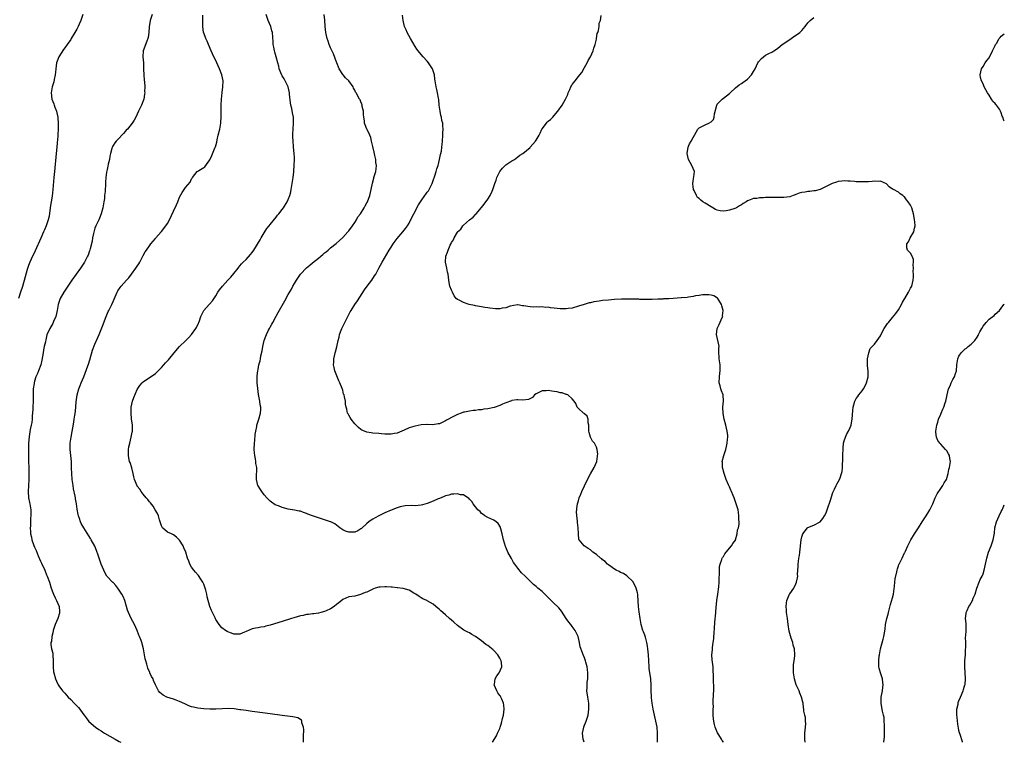
# Model space of a CAD drawing. Units: inches. Extents: x 2562000 to 2565000, y 1512000 to 1515000.
# Drawn here: x 2564674 to 2565000, y 1512000 to 1512239 of the extents above; entities that cross this region are included whole.
import ezdxf

# ---------------------------------------------------------------- set-up
doc = ezdxf.new("R2010")
doc.units = ezdxf.units.IN
doc.header["$MEASUREMENT"] = 0
doc.layers.add('LD25621512_10ft', color=111, linetype='Continuous')

msp = doc.modelspace()

# ---------------------------------------------------------------- linework, layer by layer
at = {"layer": 'LD25621512_10ft'}
for points, elevation in [([(2564694.97, 1512240.97), (2564694.27, 1512239), (2564693.76, 1512237.76), (2564693.42, 1512237), (2564693, 1512236.13), (2564692.37, 1512235), (2564691.17, 1512233), (2564691, 1512232.73), (2564689.75, 1512231), (2564689, 1512229.9), (2564688.62, 1512229.38), (2564687.08, 1512227), (2564686.49, 1512225.51), (2564686.31, 1512225), (2564686.05, 1512223), (2564685.93, 1512221.93), (2564685.85, 1512221), (2564685.5, 1512219.5), (2564685.33, 1512218.67), (2564685, 1512217.66), (2564684.83, 1512217), (2564684.54, 1512215), (2564684.74, 1512213), (2564685, 1512212.18), (2564685.35, 1512211.35), (2564685.44, 1512211), (2564685.66, 1512210.34), (2564686.22, 1512209), (2564686.41, 1512208.41), (2564686.7, 1512207), (2564686.74, 1512206.74), (2564686.86, 1512204.86), (2564686.82, 1512203), (2564686.71, 1512201.29), (2564686.69, 1512200.69), (2564686.49, 1512198.49), (2564686.33, 1512197), (2564686.13, 1512195), (2564685.58, 1512189), (2564685.41, 1512187), (2564685.1, 1512183), (2564684.84, 1512180.84), (2564684.52, 1512179), (2564684.29, 1512177.71), (2564684.1, 1512176.1), (2564683.82, 1512174.18), (2564683.56, 1512173), (2564683, 1512171.32), (2564682.88, 1512171), (2564682.31, 1512169.69), (2564681.97, 1512169), (2564681.05, 1512166.95), (2564679.25, 1512162.75), (2564677.92, 1512159.92), (2564677.46, 1512159), (2564677, 1512157.86), (2564676.77, 1512157.23), (2564676.6, 1512156.6), (2564675.86, 1512154.14), (2564675, 1512150.92), (2564674.38, 1512149), (2564673.67, 1512147)], 9380), ([(2564717.9, 1512241), (2564717.27, 1512239), (2564716.9, 1512236.9), (2564716.81, 1512235), (2564716.66, 1512233.34), (2564716.54, 1512233), (2564716.14, 1512232.14), (2564714.95, 1512229), (2564714.86, 1512227), (2564715.01, 1512225), (2564715.1, 1512223.1), (2564715.09, 1512222.91), (2564715.17, 1512221), (2564715.29, 1512219.29), (2564715.35, 1512218.65), (2564715.47, 1512217), (2564715.44, 1512215.44), (2564715.47, 1512215), (2564715.44, 1512214.56), (2564715.12, 1512213), (2564714.35, 1512211), (2564713.91, 1512210.09), (2564713.42, 1512209), (2564712.49, 1512207), (2564711.96, 1512206.04), (2564711.33, 1512205), (2564709.72, 1512203), (2564709.35, 1512202.65), (2564709, 1512202.26), (2564708.39, 1512201.61), (2564707.91, 1512201), (2564707, 1512200.01), (2564706.03, 1512199), (2564705.54, 1512198.46), (2564705, 1512197.58), (2564704.75, 1512197.25), (2564704.65, 1512197), (2564704.57, 1512196.57), (2564704.1, 1512195), (2564703.92, 1512194.08), (2564703.77, 1512193), (2564703.4, 1512191.4), (2564703.28, 1512190.72), (2564703, 1512189.63), (2564702.82, 1512188.82), (2564702.58, 1512187), (2564702.5, 1512185.5), (2564702.45, 1512185), (2564702.33, 1512182.33), (2564702.2, 1512181), (2564702.11, 1512180.11), (2564701.95, 1512179), (2564701.63, 1512177), (2564701.1, 1512175), (2564700.47, 1512173.53), (2564700.25, 1512173), (2564699.3, 1512171), (2564699, 1512170.22), (2564698.69, 1512169.31), (2564698.46, 1512168.46), (2564698.16, 1512167), (2564698.02, 1512165.98), (2564697.37, 1512163.37), (2564697.3, 1512163), (2564697.23, 1512162.77), (2564696.71, 1512161.29), (2564696.57, 1512161), (2564696.08, 1512160.08), (2564695.54, 1512159), (2564695.33, 1512158.67), (2564694.21, 1512157), (2564692.75, 1512155), (2564691.32, 1512153), (2564689.97, 1512151), (2564688.66, 1512149), (2564687.52, 1512147), (2564687, 1512145.62), (2564686.78, 1512145), (2564686.44, 1512143), (2564686.04, 1512141), (2564685.29, 1512139.29), (2564685.17, 1512139), (2564685, 1512138.72), (2564684.4, 1512137.6), (2564684.02, 1512137), (2564683.08, 1512134.92), (2564682.69, 1512133.31), (2564682.57, 1512132.57), (2564682.23, 1512131), (2564682, 1512130), (2564681.84, 1512129), (2564681.42, 1512126.58), (2564681.08, 1512125), (2564680.36, 1512123), (2564679.93, 1512122.07), (2564679.48, 1512121), (2564679, 1512119.6), (2564678.82, 1512119), (2564678.82, 1512118.82), (2564678.56, 1512117), (2564678.58, 1512116.58), (2564678.53, 1512115), (2564678.54, 1512113), (2564678.47, 1512111), (2564678.41, 1512110.41), (2564678.34, 1512109), (2564678.25, 1512108.25), (2564678.18, 1512107), (2564678.07, 1512105.93), (2564677.9, 1512105), (2564677.6, 1512103.6), (2564677.22, 1512101.22), (2564677.05, 1512098.95), (2564677.02, 1512097), (2564677.01, 1512093), (2564677.06, 1512091), (2564677.14, 1512089), (2564677.14, 1512087), (2564676.98, 1512084.99), (2564676.86, 1512083), (2564677.05, 1512081), (2564677.37, 1512079.37), (2564677.48, 1512079), (2564677.66, 1512077.66), (2564677.78, 1512077), (2564677.8, 1512075.8), (2564677.78, 1512075), (2564677.69, 1512074.31), (2564677.62, 1512071.62), (2564677.54, 1512071), (2564677.66, 1512069.66), (2564677.66, 1512069), (2564677.96, 1512067.96), (2564678.15, 1512067), (2564678.78, 1512065.22), (2564679, 1512064.64), (2564679.51, 1512063.51), (2564680.24, 1512061.76), (2564681, 1512060.03), (2564681.35, 1512059.35), (2564682.39, 1512057), (2564683, 1512055.42), (2564683.19, 1512055), (2564683.92, 1512053), (2564684.54, 1512051), (2564685, 1512049.64), (2564685.28, 1512049), (2564685.85, 1512047.85), (2564686.29, 1512047), (2564687.13, 1512045), (2564687.3, 1512043.3), (2564687.29, 1512043), (2564687.22, 1512042.78), (2564686.73, 1512041), (2564685.83, 1512039), (2564685.13, 1512037), (2564685, 1512036.23), (2564684.67, 1512035), (2564684.58, 1512033.42), (2564684.39, 1512033), (2564684.43, 1512032.43), (2564684.62, 1512031), (2564685, 1512029.5), (2564685.06, 1512029.06), (2564685.19, 1512026.81), (2564685.16, 1512025), (2564685.3, 1512023.3), (2564685.34, 1512023), (2564685.88, 1512021), (2564686.26, 1512020.26), (2564686.77, 1512019), (2564687, 1512018.65), (2564688.28, 1512017), (2564689, 1512016.24), (2564689.63, 1512015.63), (2564690.18, 1512015), (2564691, 1512014.17), (2564692.11, 1512013), (2564692.56, 1512012.56), (2564693, 1512012.06), (2564693.53, 1512011.53), (2564693.94, 1512011), (2564695, 1512009.55), (2564695.44, 1512009), (2564696.06, 1512008.06), (2564697, 1512006.87), (2564699.21, 1512005), (2564700.25, 1512004.25), (2564701, 1512003.84), (2564701.47, 1512003.47), (2564702.19, 1512003), (2564705.71, 1512001), (2564707, 1512000.31), (2564707.59, 1512000)], 9390), ([(2564768.05, 1512000), (2564768.05, 1512000.05), (2564768.01, 1512001.99), (2564768.18, 1512004.18), (2564768.05, 1512005), (2564767.51, 1512006.49), (2564767.49, 1512007), (2564767.36, 1512007.36), (2564767, 1512007.59), (2564766.1, 1512008.1), (2564765, 1512008.36), (2564764.47, 1512008.47), (2564760.93, 1512008.93), (2564757, 1512009.42), (2564751.91, 1512010.09), (2564751, 1512010.22), (2564750.33, 1512010.33), (2564749, 1512010.49), (2564747.26, 1512010.74), (2564747, 1512010.8), (2564745.08, 1512011.08), (2564743.21, 1512011.21), (2564741.12, 1512011.12), (2564739.01, 1512010.99), (2564737.02, 1512010.98), (2564735, 1512011.06), (2564733, 1512011.28), (2564731.6, 1512011.6), (2564731, 1512011.78), (2564730.11, 1512012.11), (2564728.71, 1512012.71), (2564727, 1512013.5), (2564725.9, 1512013.9), (2564725, 1512014.29), (2564722.79, 1512015), (2564721.58, 1512015.58), (2564721, 1512016.03), (2564720.49, 1512016.49), (2564720, 1512017), (2564719.02, 1512019.02), (2564718.42, 1512020.42), (2564718.22, 1512021), (2564717.74, 1512021.74), (2564717.2, 1512023), (2564717.12, 1512023.12), (2564716.5, 1512024.5), (2564716.34, 1512025), (2564716.12, 1512025.88), (2564715.79, 1512027), (2564715.66, 1512027.66), (2564715.43, 1512029), (2564715.05, 1512031), (2564714.49, 1512033), (2564714.24, 1512033.76), (2564713.78, 1512035), (2564713.53, 1512035.53), (2564713, 1512037.01), (2564712.08, 1512039), (2564711.03, 1512041), (2564710.07, 1512043), (2564709.78, 1512043.78), (2564709.49, 1512045), (2564708.94, 1512047), (2564708.31, 1512048.31), (2564707.93, 1512049), (2564706.61, 1512051), (2564705.92, 1512051.92), (2564705, 1512052.86), (2564704.94, 1512052.94), (2564702.96, 1512055), (2564702.26, 1512056.26), (2564701.88, 1512057), (2564701.03, 1512059.03), (2564700.38, 1512061), (2564700.02, 1512061.98), (2564699.52, 1512063.52), (2564698.91, 1512064.91), (2564697.79, 1512067), (2564697.5, 1512067.5), (2564695.28, 1512071), (2564694.47, 1512072.47), (2564694.22, 1512073), (2564693.84, 1512074.16), (2564693.54, 1512075), (2564693.45, 1512075.45), (2564693.15, 1512077.15), (2564692.91, 1512079), (2564692.6, 1512080.6), (2564692.56, 1512081), (2564692.46, 1512081.54), (2564691.93, 1512083.93), (2564691.73, 1512085), (2564691.45, 1512087), (2564691.31, 1512089), (2564691.26, 1512090.74), (2564691.27, 1512091.27), (2564691.18, 1512093), (2564690.83, 1512097), (2564690.84, 1512099), (2564691.08, 1512101), (2564691.98, 1512106.02), (2564692.13, 1512107), (2564692.31, 1512108.31), (2564692.51, 1512109.49), (2564692.78, 1512112.78), (2564693.14, 1512115), (2564693.67, 1512117), (2564694.13, 1512118.13), (2564694.44, 1512119), (2564695.32, 1512121), (2564695.81, 1512122.19), (2564696.65, 1512124.65), (2564696.85, 1512125.15), (2564697.32, 1512126.68), (2564698.19, 1512129.81), (2564699, 1512131.78), (2564699.99, 1512134.01), (2564700.38, 1512135), (2564701.71, 1512138.29), (2564702.48, 1512140.48), (2564702.68, 1512141), (2564703.4, 1512142.6), (2564703.56, 1512143), (2564704.57, 1512145), (2564705, 1512146), (2564705.32, 1512146.68), (2564706.31, 1512149), (2564706.55, 1512149.45), (2564707.36, 1512150.64), (2564707.64, 1512151), (2564709.48, 1512153), (2564710.19, 1512153.81), (2564711.1, 1512155), (2564712.56, 1512157), (2564713, 1512157.7), (2564713.55, 1512158.45), (2564713.9, 1512159), (2564715, 1512161.16), (2564715.64, 1512162.36), (2564716.03, 1512163), (2564717, 1512164.39), (2564717.53, 1512165), (2564719, 1512166.8), (2564719.2, 1512167), (2564720.87, 1512169), (2564721, 1512169.17), (2564722.5, 1512171), (2564723, 1512171.73), (2564723.66, 1512173), (2564725, 1512175.9), (2564726.03, 1512177.97), (2564726.4, 1512179), (2564727, 1512180.55), (2564727.91, 1512182.09), (2564729, 1512183.73), (2564730.53, 1512185.47), (2564731, 1512186.52), (2564731.2, 1512186.8), (2564731.27, 1512187), (2564732.85, 1512189), (2564733, 1512189.12), (2564733.34, 1512189.34), (2564735, 1512190.28), (2564735.42, 1512190.58), (2564737, 1512192.81), (2564737.68, 1512194.32), (2564738.79, 1512197), (2564738.85, 1512197.15), (2564739.31, 1512198.69), (2564739.47, 1512199.47), (2564739.81, 1512201), (2564740.3, 1512203), (2564740.66, 1512205), (2564740.69, 1512205.31), (2564740.78, 1512207), (2564740.77, 1512208.77), (2564740.81, 1512211), (2564740.91, 1512212.91), (2564741.12, 1512215.12), (2564741.37, 1512217), (2564741.46, 1512219), (2564741.02, 1512221), (2564740.2, 1512223), (2564739.35, 1512225), (2564739, 1512225.75), (2564738.39, 1512227), (2564737.47, 1512229), (2564736.61, 1512231), (2564736.18, 1512232.18), (2564735.74, 1512233), (2564735, 1512234.91), (2564734.97, 1512235), (2564734.68, 1512237), (2564734.65, 1512238.65), (2564734.75, 1512240.75)], 9400), ([(2564830.54, 1512000), (2564831.87, 1512002.13), (2564832.29, 1512003), (2564833, 1512004.55), (2564833.17, 1512005), (2564833.62, 1512006.38), (2564833.92, 1512007.92), (2564834.18, 1512009), (2564834.42, 1512011), (2564834.33, 1512012.33), (2564834.27, 1512013), (2564833.66, 1512014.34), (2564833.4, 1512015), (2564833.26, 1512015.26), (2564833, 1512015.54), (2564832.39, 1512016.39), (2564832.02, 1512017), (2564831.18, 1512019), (2564831.23, 1512019.23), (2564831.49, 1512021), (2564832.03, 1512021.97), (2564832.75, 1512023), (2564833.67, 1512025), (2564833.53, 1512026.47), (2564833.43, 1512027), (2564833, 1512027.89), (2564832.35, 1512029), (2564831, 1512030.43), (2564830.69, 1512030.69), (2564830.36, 1512031), (2564829.56, 1512031.56), (2564829, 1512032.04), (2564828.41, 1512032.41), (2564827, 1512033.56), (2564825, 1512035.03), (2564823.72, 1512035.72), (2564823, 1512036.2), (2564822.44, 1512036.44), (2564821.13, 1512037.13), (2564819, 1512038.64), (2564817.76, 1512039.76), (2564817, 1512040.41), (2564816.38, 1512041), (2564815, 1512042.21), (2564814.15, 1512043), (2564813.51, 1512043.51), (2564813, 1512043.99), (2564812.46, 1512044.46), (2564811.88, 1512045), (2564811, 1512045.71), (2564809, 1512046.89), (2564808.8, 1512047), (2564807.55, 1512047.55), (2564807, 1512047.84), (2564806.26, 1512048.26), (2564805.21, 1512049), (2564805, 1512049.17), (2564804.6, 1512049.4), (2564803, 1512050.4), (2564801, 1512050.94), (2564799.17, 1512051.17), (2564799, 1512051.18), (2564797.36, 1512051.36), (2564797, 1512051.38), (2564795.5, 1512051.5), (2564795, 1512051.5), (2564793.41, 1512051.41), (2564793, 1512051.35), (2564791.8, 1512051), (2564791.23, 1512050.77), (2564791, 1512050.72), (2564790.49, 1512050.49), (2564789, 1512049.76), (2564788.45, 1512049.55), (2564786.91, 1512048.91), (2564785, 1512048.41), (2564783, 1512048.2), (2564781, 1512047.3), (2564779.77, 1512046.23), (2564779, 1512045.6), (2564778.23, 1512045), (2564777, 1512044.23), (2564775.55, 1512043.55), (2564775, 1512043.32), (2564773.75, 1512043), (2564773, 1512042.79), (2564771.42, 1512042.58), (2564771, 1512042.57), (2564769.66, 1512042.34), (2564769, 1512042.29), (2564767.97, 1512042.03), (2564767, 1512041.83), (2564764.79, 1512041.21), (2564764.1, 1512041), (2564761, 1512040.01), (2564757, 1512038.77), (2564755.59, 1512038.41), (2564755, 1512038.24), (2564753.91, 1512038.09), (2564753, 1512037.89), (2564752.16, 1512037.84), (2564751, 1512037.53), (2564749, 1512036.74), (2564748.48, 1512036.48), (2564747, 1512035.86), (2564745.85, 1512035.85), (2564745, 1512035.81), (2564744.19, 1512036.19), (2564743, 1512036.57), (2564742.71, 1512036.71), (2564742.21, 1512037), (2564741, 1512037.93), (2564740.1, 1512039), (2564739.65, 1512039.65), (2564739, 1512040.71), (2564738.9, 1512040.9), (2564738.74, 1512041.26), (2564737.86, 1512043), (2564737.59, 1512043.59), (2564737.02, 1512045), (2564736.15, 1512048.15), (2564735.98, 1512049), (2564735.67, 1512050.33), (2564735.48, 1512051), (2564735.37, 1512051.37), (2564735, 1512052.37), (2564734.73, 1512053), (2564734.07, 1512054.07), (2564733.23, 1512055.23), (2564732.3, 1512056.3), (2564731.71, 1512057), (2564731, 1512058.04), (2564730.44, 1512059), (2564730.02, 1512060.02), (2564729.67, 1512061), (2564729.04, 1512063), (2564728.43, 1512064.43), (2564728.16, 1512065), (2564727, 1512066.96), (2564725.96, 1512067.96), (2564725, 1512068.72), (2564724.81, 1512068.81), (2564724.29, 1512069), (2564723, 1512069.62), (2564721.36, 1512071), (2564721, 1512071.65), (2564720.69, 1512072.69), (2564720.57, 1512073), (2564720.34, 1512073.66), (2564720.04, 1512075), (2564719.75, 1512075.75), (2564718.98, 1512077), (2564718.21, 1512078.21), (2564717.34, 1512079.34), (2564717, 1512079.65), (2564716.45, 1512080.45), (2564715.99, 1512081), (2564715, 1512082.11), (2564714.34, 1512083), (2564713.8, 1512083.8), (2564713, 1512084.85), (2564712.94, 1512084.94), (2564712.12, 1512087), (2564711.86, 1512087.86), (2564711.64, 1512089), (2564711.16, 1512090.84), (2564710.6, 1512092.6), (2564710.48, 1512093), (2564710.21, 1512094.21), (2564710.08, 1512095), (2564710.12, 1512097), (2564710.22, 1512097.78), (2564710.51, 1512099), (2564711.02, 1512101), (2564711.31, 1512102.69), (2564711.41, 1512103), (2564711.38, 1512105), (2564711.13, 1512107.13), (2564710.98, 1512108.98), (2564711.03, 1512111), (2564711.45, 1512113), (2564711.87, 1512114.13), (2564713, 1512116.87), (2564713.87, 1512118.13), (2564714.62, 1512119), (2564715, 1512119.38), (2564719, 1512122.09), (2564719.48, 1512122.52), (2564719.91, 1512123), (2564721, 1512124.06), (2564721.77, 1512125), (2564722.37, 1512125.63), (2564723, 1512126.28), (2564723.34, 1512126.66), (2564725.22, 1512129), (2564727, 1512131.09), (2564729.06, 1512133), (2564730.02, 1512133.98), (2564731, 1512135.03), (2564732.41, 1512137), (2564732.64, 1512137.36), (2564733.27, 1512138.73), (2564733.38, 1512139), (2564733.55, 1512139.55), (2564734.05, 1512141), (2564735, 1512143), (2564736.79, 1512145), (2564737.85, 1512146.15), (2564739, 1512147.83), (2564739.7, 1512149), (2564740.22, 1512149.78), (2564741.17, 1512151), (2564742.93, 1512153), (2564743.94, 1512154.06), (2564745, 1512155.26), (2564746.35, 1512157), (2564746.64, 1512157.36), (2564747, 1512157.76), (2564747.55, 1512158.45), (2564748.08, 1512159), (2564749, 1512159.9), (2564750.47, 1512161.53), (2564751, 1512162.21), (2564751.59, 1512163), (2564753.64, 1512166.36), (2564753.99, 1512167), (2564755, 1512168.66), (2564755.93, 1512170.07), (2564756.65, 1512171), (2564757, 1512171.5), (2564759, 1512173.92), (2564759.46, 1512174.54), (2564759.87, 1512175), (2564761, 1512176.45), (2564761.4, 1512177), (2564762.66, 1512179), (2564763, 1512179.78), (2564763.49, 1512181), (2564763.79, 1512182.21), (2564763.96, 1512183), (2564764.29, 1512185), (2564764.36, 1512185.64), (2564764.6, 1512187), (2564764.84, 1512188.84), (2564764.85, 1512189.15), (2564764.98, 1512191), (2564765.02, 1512193), (2564765, 1512193.62), (2564764.95, 1512195), (2564764.77, 1512197), (2564764.77, 1512197.23), (2564764.57, 1512199), (2564764.44, 1512200.44), (2564764.47, 1512201), (2564764.52, 1512201.48), (2564764.57, 1512203), (2564764.77, 1512205), (2564764.73, 1512207), (2564764.41, 1512208.41), (2564764.13, 1512209.87), (2564763.84, 1512211), (2564763.68, 1512211.69), (2564763.43, 1512214.57), (2564763.35, 1512215), (2564762.91, 1512217), (2564762.01, 1512219), (2564761.64, 1512219.64), (2564761, 1512220.62), (2564760.86, 1512220.86), (2564760, 1512223), (2564759.82, 1512223.82), (2564759.54, 1512225), (2564759, 1512227), (2564758.55, 1512228.55), (2564758.39, 1512229), (2564758.17, 1512230.17), (2564757.98, 1512231), (2564757.94, 1512231.94), (2564757.73, 1512235), (2564757.58, 1512235.58), (2564757.17, 1512237), (2564756.33, 1512239), (2564755.69, 1512241)], 9410), ([(2564860.88, 1512000), (2564860.63, 1512001), (2564860.41, 1512003), (2564860.83, 1512005), (2564860.87, 1512005.13), (2564861.61, 1512007), (2564861.97, 1512007.97), (2564862.27, 1512009), (2564862.52, 1512011), (2564862.45, 1512012.45), (2564862.46, 1512013), (2564862.19, 1512015), (2564861.85, 1512017), (2564861.94, 1512018.06), (2564861.89, 1512019), (2564861.92, 1512019.92), (2564862.13, 1512021), (2564862.13, 1512022.13), (2564862.19, 1512023), (2564862.07, 1512024.07), (2564861.92, 1512025), (2564861.46, 1512026.54), (2564861.35, 1512027), (2564861, 1512028.02), (2564860.71, 1512028.71), (2564860.56, 1512029), (2564860.38, 1512029.62), (2564859.59, 1512031.59), (2564859.37, 1512033), (2564858.91, 1512035), (2564858.33, 1512036.33), (2564857.98, 1512037), (2564857, 1512038.3), (2564856.5, 1512039), (2564855.83, 1512039.83), (2564855.02, 1512041), (2564853.42, 1512043.42), (2564852.56, 1512044.56), (2564852.1, 1512045), (2564851, 1512045.99), (2564850.02, 1512047), (2564849.49, 1512047.49), (2564849, 1512047.93), (2564848.48, 1512048.48), (2564847.94, 1512049), (2564847, 1512049.88), (2564845.62, 1512051), (2564845, 1512051.55), (2564844.21, 1512052.21), (2564843.34, 1512053), (2564843, 1512053.32), (2564841.35, 1512055), (2564840.14, 1512056.14), (2564839, 1512057.61), (2564837.97, 1512059), (2564837.59, 1512059.59), (2564837, 1512060.59), (2564836.83, 1512060.83), (2564835.67, 1512063), (2564835, 1512064.6), (2564834.87, 1512064.87), (2564834.2, 1512067), (2564834.01, 1512068.01), (2564833.78, 1512069), (2564833.32, 1512070.68), (2564833.26, 1512071), (2564833.2, 1512071.2), (2564832.45, 1512072.45), (2564831.79, 1512073), (2564831, 1512073.6), (2564829.98, 1512074.02), (2564829, 1512074.47), (2564828.01, 1512075), (2564827.45, 1512075.45), (2564827, 1512075.8), (2564826.46, 1512076.46), (2564825.76, 1512077), (2564825, 1512078.02), (2564824.16, 1512079), (2564823.76, 1512079.76), (2564823, 1512080.52), (2564822.79, 1512080.79), (2564822.43, 1512081), (2564821, 1512081.92), (2564820.01, 1512081.99), (2564819, 1512082.3), (2564817.81, 1512082.19), (2564817, 1512082.21), (2564816.12, 1512081.88), (2564815, 1512081.65), (2564814.63, 1512081.37), (2564813, 1512080.72), (2564812.58, 1512080.58), (2564811, 1512079.83), (2564809, 1512079.08), (2564807.4, 1512078.6), (2564807, 1512078.52), (2564805, 1512078.33), (2564803.62, 1512078.38), (2564801.71, 1512078.29), (2564800.02, 1512077.98), (2564799, 1512077.63), (2564797, 1512076.88), (2564795, 1512075.99), (2564792.92, 1512075), (2564791.72, 1512074.28), (2564791, 1512073.88), (2564790.46, 1512073.54), (2564789.66, 1512073), (2564789, 1512072.46), (2564787.2, 1512070.8), (2564787, 1512070.65), (2564785.96, 1512070.04), (2564785, 1512069.63), (2564784.39, 1512069.61), (2564783, 1512069.62), (2564781.96, 1512069.96), (2564781, 1512070.4), (2564780.05, 1512071), (2564779.51, 1512071.51), (2564779, 1512071.85), (2564778.35, 1512072.35), (2564777.12, 1512073), (2564777, 1512073.05), (2564775, 1512073.71), (2564773, 1512074.31), (2564771, 1512074.97), (2564769.49, 1512075.49), (2564769, 1512075.74), (2564768.07, 1512076.07), (2564767, 1512076.48), (2564766.58, 1512076.58), (2564765, 1512076.89), (2564763, 1512077.18), (2564761, 1512077.7), (2564759.75, 1512078.25), (2564759, 1512078.54), (2564758.68, 1512078.68), (2564757.47, 1512079.47), (2564757, 1512079.88), (2564756.42, 1512080.42), (2564755.89, 1512081), (2564755, 1512081.99), (2564754.22, 1512083), (2564753.76, 1512083.76), (2564753, 1512084.88), (2564752.93, 1512085), (2564752.45, 1512087), (2564752.5, 1512089), (2564752.54, 1512089.46), (2564752.53, 1512091), (2564752.28, 1512092.28), (2564752.24, 1512093), (2564752.1, 1512093.9), (2564751.87, 1512095), (2564751.8, 1512095.8), (2564751.72, 1512097), (2564751.81, 1512099), (2564751.9, 1512099.9), (2564752.07, 1512101.93), (2564752.22, 1512103), (2564752.54, 1512104.54), (2564752.61, 1512105), (2564752.68, 1512105.32), (2564753.23, 1512107), (2564753.77, 1512109), (2564753.85, 1512110.15), (2564753.85, 1512111), (2564753.7, 1512111.7), (2564753.54, 1512113), (2564753.14, 1512115.14), (2564752.9, 1512117.1), (2564752.72, 1512119), (2564752.71, 1512120.71), (2564752.68, 1512121), (2564752.7, 1512121.3), (2564752.9, 1512123), (2564753, 1512123.43), (2564753.29, 1512125), (2564753.65, 1512126.35), (2564753.75, 1512127), (2564753.93, 1512127.93), (2564754.38, 1512129.62), (2564754.6, 1512131), (2564754.99, 1512132.99), (2564755.57, 1512134.43), (2564755.74, 1512135), (2564756.48, 1512136.48), (2564756.76, 1512137), (2564757, 1512137.45), (2564757.58, 1512138.42), (2564757.87, 1512139), (2564759, 1512141.12), (2564759.67, 1512142.33), (2564761, 1512144.68), (2564761.86, 1512146.14), (2564763, 1512148.22), (2564764.01, 1512149.99), (2564764.51, 1512151), (2564765, 1512151.88), (2564765.69, 1512153), (2564767, 1512154.96), (2564769, 1512157.07), (2564770.07, 1512157.93), (2564771, 1512158.72), (2564773, 1512160.34), (2564773.76, 1512161), (2564774.46, 1512161.54), (2564775, 1512162.02), (2564775.55, 1512162.45), (2564776.16, 1512163), (2564777, 1512163.68), (2564778.8, 1512165.19), (2564781, 1512167.18), (2564782.71, 1512169), (2564783, 1512169.34), (2564784.21, 1512171), (2564785, 1512172.16), (2564785.54, 1512173), (2564786.06, 1512173.94), (2564786.84, 1512175), (2564788.11, 1512177), (2564788.39, 1512177.61), (2564789, 1512178.58), (2564789.24, 1512179), (2564789.95, 1512181), (2564790.4, 1512183), (2564790.84, 1512185.16), (2564791.26, 1512186.74), (2564791.36, 1512187), (2564791.93, 1512189), (2564792.08, 1512189.92), (2564792.16, 1512191), (2564792, 1512192), (2564791.93, 1512193), (2564791.67, 1512194.33), (2564791.37, 1512195.37), (2564791, 1512197.31), (2564790.57, 1512199), (2564790.29, 1512200.29), (2564789.99, 1512201), (2564789.07, 1512202.93), (2564789.04, 1512203.04), (2564788.4, 1512204.4), (2564788.21, 1512205), (2564788.21, 1512205.79), (2564788, 1512207), (2564787.91, 1512207.91), (2564787.84, 1512209), (2564787.48, 1512210.52), (2564787.41, 1512211), (2564787.32, 1512211.32), (2564787, 1512212.09), (2564786.76, 1512212.76), (2564786.6, 1512213), (2564785.51, 1512215), (2564785.29, 1512215.29), (2564785, 1512215.93), (2564784.6, 1512216.6), (2564784.43, 1512217), (2564783.01, 1512219), (2564781.96, 1512219.96), (2564781.17, 1512221), (2564781.08, 1512221.08), (2564779.87, 1512223), (2564779.07, 1512225), (2564779, 1512225.21), (2564777.97, 1512227.97), (2564777, 1512229.93), (2564776.56, 1512231), (2564776.16, 1512232.16), (2564775.84, 1512233), (2564775.4, 1512235), (2564775.22, 1512237), (2564775.06, 1512239.06), (2564774.86, 1512241)], 9420), ([(2564885.18, 1512000), (2564885.15, 1512001), (2564885.2, 1512003), (2564885.1, 1512005), (2564884.69, 1512007), (2564884.16, 1512009), (2564883.73, 1512011), (2564883.61, 1512011.61), (2564883.41, 1512013), (2564883.23, 1512014.77), (2564883.17, 1512015.17), (2564883.14, 1512017), (2564883.13, 1512018.87), (2564882.98, 1512021), (2564882.48, 1512024.48), (2564882.43, 1512025), (2564882.29, 1512027), (2564882.17, 1512029), (2564881.96, 1512031), (2564881.85, 1512031.85), (2564881.64, 1512033), (2564881.19, 1512034.81), (2564881.13, 1512035.13), (2564881, 1512035.49), (2564880.56, 1512036.56), (2564880.4, 1512037), (2564879.81, 1512039), (2564879.71, 1512039.71), (2564879.44, 1512041), (2564879.15, 1512043.15), (2564878.96, 1512044.96), (2564878.71, 1512048.71), (2564878.67, 1512049), (2564878.54, 1512049.46), (2564878.18, 1512051), (2564877.84, 1512051.84), (2564877.15, 1512053), (2564877.1, 1512053.1), (2564875.07, 1512055.07), (2564875, 1512055.09), (2564873.9, 1512055.9), (2564873, 1512056.27), (2564872.52, 1512056.52), (2564871.51, 1512057), (2564871, 1512057.32), (2564869, 1512058.71), (2564868.67, 1512059), (2564867.85, 1512059.85), (2564867, 1512060.44), (2564866.73, 1512060.73), (2564866.36, 1512061), (2564865, 1512062.17), (2564863.81, 1512063), (2564863.38, 1512063.38), (2564863, 1512063.69), (2564862.22, 1512064.22), (2564860.9, 1512065), (2564859.3, 1512067), (2564859.2, 1512067.2), (2564859.03, 1512069), (2564858.97, 1512071), (2564858.74, 1512072.75), (2564858.71, 1512073.3), (2564858.46, 1512075), (2564858.44, 1512076.44), (2564858.46, 1512077), (2564858.54, 1512077.46), (2564858.76, 1512079), (2564859, 1512079.91), (2564859.31, 1512081), (2564859.81, 1512082.19), (2564860.11, 1512083), (2564861, 1512084.89), (2564862.01, 1512087), (2564863, 1512088.87), (2564864.28, 1512091), (2564865.08, 1512093), (2564865.3, 1512094.7), (2564865.39, 1512095), (2564865.43, 1512095.43), (2564865.28, 1512097), (2564865, 1512097.73), (2564864.31, 1512099), (2564863.74, 1512099.74), (2564863.01, 1512101), (2564862.56, 1512102.56), (2564862.49, 1512103), (2564862.5, 1512104.5), (2564862.45, 1512105), (2564862.26, 1512105.74), (2564862.3, 1512107), (2564861.97, 1512107.97), (2564861, 1512108.76), (2564860.9, 1512108.9), (2564860.73, 1512109), (2564859, 1512110.5), (2564858.57, 1512111), (2564858.19, 1512112.19), (2564857.66, 1512113), (2564857, 1512113.74), (2564855.52, 1512115), (2564855.17, 1512115.17), (2564855, 1512115.19), (2564853.68, 1512115.68), (2564853, 1512115.76), (2564851.99, 1512115.99), (2564851, 1512116.14), (2564850.22, 1512116.22), (2564849, 1512116.47), (2564848.4, 1512116.4), (2564847, 1512116.41), (2564845, 1512115.35), (2564844.5, 1512115), (2564843.81, 1512114.19), (2564842.49, 1512113.51), (2564840.66, 1512113.34), (2564839, 1512113.38), (2564838.63, 1512113.37), (2564837, 1512113.13), (2564836.89, 1512113.11), (2564835, 1512112.39), (2564833.95, 1512111.95), (2564833, 1512111.52), (2564831.09, 1512110.91), (2564829, 1512110.44), (2564827.73, 1512110.27), (2564827, 1512110.1), (2564825.97, 1512110.03), (2564825, 1512109.88), (2564824.16, 1512109.84), (2564823, 1512109.69), (2564821.36, 1512109.36), (2564821, 1512109.3), (2564820.22, 1512109), (2564819, 1512108.57), (2564817, 1512107.55), (2564815.98, 1512107), (2564815.36, 1512106.64), (2564815, 1512106.41), (2564813, 1512105.5), (2564812.6, 1512105.4), (2564810.83, 1512105.17), (2564809, 1512105.2), (2564808.82, 1512105.18), (2564807, 1512105.09), (2564805, 1512104.72), (2564804.57, 1512104.57), (2564803, 1512104.07), (2564801.31, 1512103.31), (2564799, 1512102.38), (2564798.2, 1512102.2), (2564797, 1512102.01), (2564795.93, 1512102.07), (2564795, 1512102.05), (2564793.82, 1512102.18), (2564793, 1512102.23), (2564791, 1512102.41), (2564790.47, 1512102.47), (2564789, 1512102.71), (2564788.23, 1512103), (2564787.38, 1512103.38), (2564787, 1512103.57), (2564786.2, 1512104.2), (2564785.48, 1512105), (2564785, 1512105.49), (2564783.78, 1512107), (2564783.5, 1512107.5), (2564783, 1512108.29), (2564782.76, 1512108.76), (2564782.58, 1512109), (2564782.32, 1512110.32), (2564782.14, 1512111), (2564781.98, 1512111.98), (2564781.88, 1512113), (2564781.63, 1512114.37), (2564781.45, 1512115), (2564781.31, 1512115.31), (2564781, 1512116.57), (2564780.88, 1512116.88), (2564780.86, 1512117), (2564780.8, 1512117.2), (2564780.04, 1512119), (2564779.71, 1512119.71), (2564778.44, 1512123), (2564778.15, 1512124.15), (2564778.01, 1512125), (2564778.1, 1512125.9), (2564778.09, 1512127), (2564778.36, 1512128.36), (2564778.55, 1512129), (2564778.67, 1512129.33), (2564779.04, 1512130.96), (2564779.47, 1512133), (2564779.81, 1512134.19), (2564779.96, 1512135), (2564780.46, 1512136.46), (2564780.67, 1512137), (2564781, 1512137.71), (2564781.46, 1512138.54), (2564781.66, 1512139), (2564783, 1512141.6), (2564783.52, 1512142.48), (2564783.78, 1512143), (2564785, 1512144.95), (2564785.87, 1512146.13), (2564788.23, 1512149.77), (2564789.13, 1512151), (2564790.62, 1512153), (2564791.58, 1512154.42), (2564791.93, 1512155), (2564792.96, 1512156.96), (2564794.05, 1512159), (2564796.41, 1512163), (2564797, 1512163.94), (2564797.7, 1512165), (2564799, 1512166.76), (2564800.88, 1512169), (2564801.83, 1512170.17), (2564802.43, 1512171), (2564803, 1512171.87), (2564804.03, 1512173.97), (2564804.51, 1512175), (2564806.07, 1512177.93), (2564807, 1512179.33), (2564808.19, 1512181), (2564808.51, 1512181.49), (2564809, 1512182.13), (2564809.35, 1512182.65), (2564809.57, 1512183), (2564810.6, 1512185), (2564810.69, 1512185.31), (2564811, 1512186.06), (2564811.55, 1512187.55), (2564811.98, 1512189), (2564812.14, 1512189.86), (2564812.57, 1512191), (2564813.09, 1512193), (2564813.38, 1512194.62), (2564813.52, 1512195), (2564813.69, 1512195.69), (2564813.83, 1512197), (2564813.95, 1512197.95), (2564813.99, 1512199), (2564814.12, 1512201), (2564814.2, 1512201.8), (2564814.27, 1512203), (2564814.14, 1512204.14), (2564814.15, 1512205), (2564813.85, 1512205.85), (2564813.69, 1512207), (2564813.53, 1512207.53), (2564813.24, 1512209), (2564812.97, 1512211), (2564812.83, 1512212.83), (2564812.71, 1512213.29), (2564812.42, 1512215), (2564812.16, 1512216.16), (2564811.92, 1512217), (2564811.69, 1512218.31), (2564811.58, 1512219), (2564811.53, 1512219.53), (2564811.35, 1512221), (2564810.7, 1512223), (2564809.43, 1512225), (2564809, 1512225.51), (2564807.65, 1512227), (2564806.37, 1512228.37), (2564805.52, 1512229.52), (2564805, 1512230.35), (2564803.41, 1512233), (2564802.31, 1512235), (2564801.96, 1512235.95), (2564801.48, 1512237), (2564801, 1512239), (2564800.75, 1512240.75)], 9430), ([(2564907.03, 1512000), (2564907, 1512000.04), (2564906.6, 1512000.6), (2564906.43, 1512001), (2564905.49, 1512002.51), (2564905.09, 1512003.09), (2564904.47, 1512004.47), (2564904.29, 1512005), (2564904.09, 1512005.91), (2564903.82, 1512007), (2564903.79, 1512007.79), (2564903.68, 1512009), (2564903.61, 1512010.39), (2564903.67, 1512011), (2564903.76, 1512011.76), (2564903.67, 1512013), (2564903.65, 1512014.35), (2564903.74, 1512015), (2564903.89, 1512018.11), (2564903.82, 1512019), (2564903.73, 1512019.73), (2564903.75, 1512022.25), (2564903.65, 1512023.65), (2564903.6, 1512025), (2564903.32, 1512027.32), (2564903.23, 1512029), (2564903.38, 1512030.62), (2564903.38, 1512031), (2564903.43, 1512031.44), (2564903.67, 1512033), (2564903.8, 1512034.21), (2564903.89, 1512035), (2564903.98, 1512035.98), (2564904.02, 1512037.98), (2564904.28, 1512041), (2564904.36, 1512041.64), (2564904.63, 1512044.63), (2564904.89, 1512047), (2564905.16, 1512049), (2564905.46, 1512051.46), (2564905.58, 1512053), (2564905.62, 1512054.38), (2564905.68, 1512055.68), (2564905.68, 1512057), (2564905.78, 1512058.22), (2564905.9, 1512059), (2564906.48, 1512060.48), (2564906.65, 1512061), (2564906.76, 1512061.24), (2564907, 1512061.56), (2564907.54, 1512062.46), (2564909, 1512064.26), (2564909.66, 1512065), (2564910.15, 1512065.85), (2564911, 1512066.93), (2564911.03, 1512067), (2564911.6, 1512069), (2564911.68, 1512070.32), (2564911.99, 1512071), (2564912.23, 1512072.23), (2564912.23, 1512073), (2564912.18, 1512073.82), (2564912.17, 1512075), (2564912.05, 1512076.05), (2564911.86, 1512077), (2564911.36, 1512078.64), (2564911.26, 1512079), (2564911, 1512079.63), (2564910.53, 1512081), (2564910.23, 1512081.77), (2564909.73, 1512083), (2564909.48, 1512083.48), (2564909, 1512084.56), (2564908.72, 1512085.28), (2564907.98, 1512087), (2564907.7, 1512087.7), (2564907.24, 1512089), (2564906.73, 1512091), (2564906.67, 1512092.67), (2564906.64, 1512093), (2564907.13, 1512095), (2564907.79, 1512097), (2564908.06, 1512097.95), (2564908.27, 1512099), (2564908.38, 1512100.38), (2564908.47, 1512101), (2564908.44, 1512101.56), (2564908.26, 1512103), (2564908, 1512104), (2564907.78, 1512105), (2564907.28, 1512107), (2564906.91, 1512108.91), (2564906.82, 1512111), (2564907.01, 1512113), (2564906.93, 1512115), (2564906.38, 1512116.38), (2564906.2, 1512117), (2564905.97, 1512118.03), (2564905.66, 1512119), (2564905.68, 1512121), (2564905.8, 1512122.2), (2564905.94, 1512123), (2564905.95, 1512123.95), (2564905.93, 1512125), (2564905.66, 1512127), (2564905.65, 1512127.65), (2564905.56, 1512129), (2564905.5, 1512130.5), (2564905.57, 1512131), (2564905.56, 1512131.56), (2564904.7, 1512135), (2564904.99, 1512137), (2564905.66, 1512138.34), (2564906.65, 1512140.65), (2564906.78, 1512141), (2564906.75, 1512141.25), (2564906.95, 1512143), (2564906.54, 1512144.54), (2564906.35, 1512145), (2564905.16, 1512147), (2564905.08, 1512147.08), (2564903.83, 1512147.83), (2564903, 1512148.02), (2564902.18, 1512148.18), (2564900.12, 1512148.11), (2564899, 1512147.93), (2564897.79, 1512147.79), (2564897, 1512147.59), (2564895.41, 1512147.41), (2564895, 1512147.31), (2564893.18, 1512147.18), (2564893, 1512147.15), (2564890.41, 1512147), (2564889, 1512146.89), (2564887.2, 1512146.8), (2564887, 1512146.77), (2564885.31, 1512146.69), (2564883.43, 1512146.57), (2564883, 1512146.6), (2564881.42, 1512146.58), (2564881, 1512146.63), (2564879.33, 1512146.67), (2564879, 1512146.69), (2564875.23, 1512146.77), (2564873.27, 1512146.73), (2564871, 1512146.58), (2564869, 1512146.42), (2564867, 1512146.23), (2564865.89, 1512146.11), (2564864.16, 1512145.84), (2564863, 1512145.56), (2564862.54, 1512145.46), (2564860.93, 1512145), (2564859, 1512144.38), (2564857, 1512143.79), (2564855.61, 1512143.61), (2564855, 1512143.48), (2564853.56, 1512143.56), (2564853, 1512143.52), (2564851, 1512143.75), (2564849.82, 1512143.82), (2564849, 1512144.03), (2564847.98, 1512143.98), (2564847, 1512144.18), (2564846.08, 1512144.08), (2564845, 1512144.17), (2564844.12, 1512144.12), (2564843, 1512144.22), (2564842.25, 1512144.25), (2564841, 1512144.51), (2564840.56, 1512144.56), (2564839, 1512144.83), (2564838.83, 1512144.83), (2564836.41, 1512144.41), (2564835, 1512143.89), (2564833.75, 1512143.75), (2564833, 1512143.58), (2564831.58, 1512143.58), (2564829.71, 1512143.71), (2564829, 1512143.87), (2564828, 1512144), (2564827, 1512144.16), (2564826.32, 1512144.32), (2564825, 1512144.51), (2564824.62, 1512144.62), (2564822.88, 1512145), (2564821, 1512145.64), (2564819.59, 1512146.41), (2564819, 1512146.66), (2564818.61, 1512147), (2564817.87, 1512147.87), (2564817.3, 1512149), (2564817, 1512149.68), (2564816.51, 1512151), (2564816.22, 1512152.22), (2564816.11, 1512153), (2564816.02, 1512153.98), (2564815.88, 1512155), (2564815.68, 1512155.68), (2564815.44, 1512157), (2564815.03, 1512159), (2564815.18, 1512161), (2564815.74, 1512162.26), (2564815.9, 1512163), (2564816.57, 1512164.57), (2564816.87, 1512165.13), (2564817, 1512165.45), (2564817.66, 1512166.34), (2564817.94, 1512167), (2564819, 1512168.95), (2564819.04, 1512169), (2564820.07, 1512169.93), (2564820.75, 1512171), (2564821, 1512171.24), (2564822.93, 1512173), (2564824.17, 1512173.83), (2564825, 1512174.74), (2564825.14, 1512174.86), (2564825.21, 1512175), (2564826.96, 1512177.04), (2564827.86, 1512178.14), (2564829, 1512179.88), (2564829.8, 1512181), (2564830.49, 1512182.49), (2564830.75, 1512183), (2564831.41, 1512185), (2564831.85, 1512186.15), (2564832.05, 1512187), (2564832.98, 1512189.02), (2564833.93, 1512190.07), (2564835, 1512191.23), (2564837, 1512192.52), (2564837.88, 1512193), (2564839, 1512193.81), (2564839.65, 1512194.35), (2564840.67, 1512195), (2564843, 1512196.93), (2564843.07, 1512197), (2564843.94, 1512198.06), (2564844.78, 1512199), (2564845, 1512199.32), (2564846.01, 1512201), (2564846.34, 1512201.66), (2564846.95, 1512203), (2564847, 1512203.09), (2564848.42, 1512205), (2564848.69, 1512205.31), (2564849, 1512205.62), (2564849.76, 1512206.24), (2564850.52, 1512207), (2564851, 1512207.51), (2564852.22, 1512209), (2564853.6, 1512211), (2564854.77, 1512213), (2564855.48, 1512214.52), (2564855.64, 1512215), (2564856.13, 1512216.13), (2564856.52, 1512217), (2564856.69, 1512217.31), (2564857, 1512217.78), (2564857.55, 1512218.45), (2564857.92, 1512219), (2564859, 1512220.4), (2564859.54, 1512221), (2564860.19, 1512221.81), (2564861, 1512223.45), (2564861.93, 1512225), (2564862.3, 1512225.7), (2564863.07, 1512227), (2564863.92, 1512229), (2564864.12, 1512229.88), (2564864.53, 1512231), (2564865, 1512232.77), (2564865.05, 1512233), (2564865.28, 1512234.72), (2564865.41, 1512235), (2564865.67, 1512235.67), (2564865.86, 1512237), (2564865.94, 1512238.06), (2564866.34, 1512239), (2564866.6, 1512240.6)], 9440), ([(2564934.07, 1512000), (2564933.93, 1512001), (2564933.92, 1512003), (2564934.15, 1512005), (2564934.25, 1512006.25), (2564934.21, 1512007), (2564934.19, 1512008.19), (2564933.95, 1512009), (2564933.68, 1512010.32), (2564933.62, 1512011), (2564933.53, 1512011.53), (2564933.39, 1512013), (2564933.3, 1512013.3), (2564932.9, 1512015), (2564932.32, 1512016.32), (2564932.05, 1512017), (2564931.13, 1512019), (2564930.54, 1512021), (2564930.26, 1512023), (2564930.21, 1512025), (2564930.25, 1512025.75), (2564930.41, 1512027), (2564930.64, 1512028.64), (2564930.66, 1512029), (2564930.51, 1512031), (2564930.12, 1512032.12), (2564929.95, 1512033), (2564929.48, 1512034.52), (2564929.24, 1512035.24), (2564929, 1512036.06), (2564928.81, 1512036.81), (2564928.48, 1512039), (2564928.23, 1512041), (2564927.94, 1512043), (2564927.89, 1512043.89), (2564927.8, 1512045), (2564927.91, 1512046.09), (2564928.06, 1512047), (2564928.88, 1512049), (2564929, 1512049.21), (2564930.29, 1512051), (2564931, 1512052.49), (2564931.26, 1512053), (2564931.59, 1512054.41), (2564931.6, 1512055), (2564931.56, 1512055.56), (2564931.67, 1512057), (2564931.8, 1512058.2), (2564931.81, 1512059), (2564931.87, 1512059.87), (2564932.04, 1512061), (2564932.2, 1512061.8), (2564932.31, 1512063), (2564932.78, 1512067), (2564933, 1512068.08), (2564933.33, 1512069), (2564934.89, 1512071), (2564935, 1512071.09), (2564937, 1512071.86), (2564939, 1512072.96), (2564939.94, 1512074.06), (2564940.51, 1512075), (2564941, 1512075.97), (2564941.4, 1512077), (2564942.55, 1512080.55), (2564942.76, 1512081.24), (2564943.29, 1512082.71), (2564943.84, 1512083.84), (2564944.35, 1512085), (2564944.56, 1512085.44), (2564945.42, 1512087), (2564945.62, 1512087.62), (2564946.14, 1512089), (2564946.3, 1512089.7), (2564946.43, 1512091), (2564946.47, 1512092.47), (2564946.51, 1512093), (2564946.54, 1512095), (2564946.62, 1512097.38), (2564946.81, 1512099), (2564947, 1512099.86), (2564947.38, 1512101), (2564947.82, 1512102.18), (2564948.4, 1512103), (2564949, 1512104.24), (2564949.29, 1512105), (2564949.58, 1512106.42), (2564949.67, 1512107), (2564949.89, 1512109.89), (2564949.96, 1512111), (2564950.52, 1512113), (2564951, 1512113.87), (2564951.52, 1512114.48), (2564951.89, 1512115), (2564953, 1512116.39), (2564953.43, 1512117), (2564953.98, 1512118.02), (2564954.43, 1512119), (2564954.92, 1512121), (2564954.9, 1512123), (2564954.69, 1512124.69), (2564954.67, 1512125), (2564954.71, 1512127), (2564955.12, 1512129), (2564955.63, 1512130.37), (2564956.24, 1512131), (2564957, 1512131.82), (2564957.95, 1512133), (2564959, 1512134.61), (2564959.39, 1512135.39), (2564960.25, 1512137), (2564961.36, 1512138.64), (2564961.62, 1512139), (2564963, 1512140.62), (2564964.05, 1512141.95), (2564965, 1512143.19), (2564966.01, 1512145), (2564966.32, 1512145.68), (2564967.02, 1512146.98), (2564968.24, 1512149), (2564968.46, 1512149.54), (2564969, 1512150.38), (2564969.36, 1512151), (2564969.85, 1512153), (2564969.9, 1512154.1), (2564969.89, 1512155), (2564969.86, 1512155.86), (2564969.91, 1512157), (2564969.88, 1512158.12), (2564969.93, 1512159), (2564969.91, 1512159.91), (2564969.53, 1512161), (2564969, 1512162.01), (2564967.95, 1512163), (2564967.68, 1512163.68), (2564967.72, 1512165), (2564968.3, 1512165.7), (2564968.83, 1512167), (2564970.09, 1512169), (2564970.28, 1512170.28), (2564970.5, 1512171), (2564970.34, 1512172.34), (2564970.32, 1512173), (2564970.18, 1512173.82), (2564969.96, 1512175), (2564969.75, 1512175.75), (2564969.38, 1512177), (2564969, 1512177.83), (2564968.2, 1512179), (2564967.63, 1512179.63), (2564967, 1512180.58), (2564966.73, 1512180.73), (2564966.45, 1512181), (2564965.55, 1512181.55), (2564965, 1512182.13), (2564963.34, 1512183), (2564963.1, 1512183.1), (2564963, 1512183.2), (2564961.9, 1512183.9), (2564960.95, 1512184.95), (2564959, 1512185.82), (2564958.3, 1512185.71), (2564957, 1512185.84), (2564956.31, 1512185.69), (2564955, 1512185.63), (2564954.42, 1512185.58), (2564953, 1512185.54), (2564952.46, 1512185.54), (2564951, 1512185.63), (2564950.36, 1512185.64), (2564949, 1512185.78), (2564948.22, 1512185.78), (2564947, 1512185.86), (2564946.23, 1512185.77), (2564945, 1512185.67), (2564944.48, 1512185.52), (2564943, 1512185.01), (2564941, 1512183.99), (2564939, 1512183.08), (2564937.35, 1512182.65), (2564937, 1512182.58), (2564935.58, 1512182.42), (2564935, 1512182.32), (2564934.12, 1512182.12), (2564933, 1512182.01), (2564932.15, 1512181.85), (2564931, 1512181.34), (2564930.74, 1512181.26), (2564930.1, 1512181), (2564929, 1512180.66), (2564927, 1512180.41), (2564926.39, 1512180.39), (2564925, 1512180.38), (2564924.37, 1512180.37), (2564923, 1512180.39), (2564922.35, 1512180.35), (2564921, 1512180.34), (2564920.27, 1512180.27), (2564919, 1512180.26), (2564918.06, 1512180.06), (2564917, 1512180.04), (2564915.34, 1512179.34), (2564915, 1512179.27), (2564914.6, 1512179), (2564913.6, 1512178.4), (2564913, 1512177.95), (2564912.39, 1512177.61), (2564911.35, 1512177), (2564910.77, 1512176.77), (2564909, 1512176.21), (2564907.98, 1512175.98), (2564907, 1512175.83), (2564905.96, 1512175.96), (2564905, 1512176.16), (2564904.45, 1512176.45), (2564903.55, 1512177), (2564903, 1512177.28), (2564901, 1512178.49), (2564900.25, 1512179), (2564899.52, 1512179.52), (2564899, 1512180.02), (2564898.41, 1512180.41), (2564898.09, 1512181), (2564897.3, 1512182.7), (2564897.13, 1512183), (2564897, 1512184.06), (2564896.88, 1512184.88), (2564896.89, 1512185.11), (2564897, 1512185.74), (2564897.16, 1512186.84), (2564897.27, 1512187.27), (2564897.42, 1512189), (2564896.59, 1512191), (2564895.97, 1512191.97), (2564895.42, 1512193), (2564894.98, 1512195), (2564895.39, 1512197), (2564895.85, 1512198.15), (2564896.35, 1512199), (2564897, 1512200.25), (2564897.45, 1512201), (2564897.98, 1512202.02), (2564898.57, 1512203), (2564899, 1512203.47), (2564899.93, 1512203.93), (2564901, 1512204.5), (2564902.21, 1512205), (2564903, 1512205.41), (2564903.76, 1512206.24), (2564903.97, 1512207), (2564904.05, 1512208.05), (2564904.81, 1512211), (2564905, 1512211.27), (2564906.65, 1512213), (2564907, 1512213.29), (2564908, 1512214), (2564909, 1512214.83), (2564909.24, 1512215), (2564911, 1512216.65), (2564912.29, 1512217.71), (2564913, 1512218.1), (2564913.49, 1512218.52), (2564914.27, 1512219), (2564915, 1512219.57), (2564916.36, 1512221), (2564917, 1512222.08), (2564917.48, 1512223), (2564918.43, 1512225), (2564918.66, 1512225.34), (2564919.59, 1512226.41), (2564920.26, 1512227), (2564921, 1512227.46), (2564922.02, 1512228.02), (2564923, 1512228.52), (2564923.74, 1512229), (2564924.54, 1512229.46), (2564925, 1512229.79), (2564926.48, 1512231), (2564929, 1512232.75), (2564929.4, 1512233), (2564930.35, 1512233.65), (2564931.56, 1512234.44), (2564932.3, 1512235), (2564933, 1512235.73), (2564934.07, 1512237), (2564935, 1512238.2), (2564935.37, 1512238.63), (2564935.74, 1512239), (2564937, 1512240.02)], 9450), ([(2565000, 1512205.7), (2564999.88, 1512205.88), (2564999.46, 1512207), (2564999.31, 1512207.31), (2564999, 1512208.4), (2564998.77, 1512209), (2564998.37, 1512209.63), (2564997.42, 1512211), (2564997.19, 1512211.2), (2564997, 1512211.47), (2564996.16, 1512212.16), (2564995.73, 1512213), (2564995, 1512214.29), (2564994.47, 1512215), (2564993.37, 1512217), (2564993, 1512217.98), (2564992.48, 1512219), (2564992.14, 1512220.14), (2564992.02, 1512221), (2564992.43, 1512223), (2564993, 1512223.79), (2564993.71, 1512225), (2564994.24, 1512225.76), (2564995, 1512226.64), (2564996.08, 1512229), (2564996.39, 1512229.61), (2564997, 1512230.7), (2564997.13, 1512231), (2564997.38, 1512231.38), (2564998.32, 1512233), (2564998.6, 1512233.4), (2564999, 1512233.84), (2565000, 1512234.62)], 9460), ([(2564960.17, 1512000), (2564960.16, 1512000.16), (2564960.31, 1512001.69), (2564960.35, 1512003), (2564960.38, 1512005), (2564960.32, 1512005.68), (2564960.28, 1512007), (2564960.18, 1512008.18), (2564960.01, 1512009), (2564959.67, 1512010.33), (2564959.49, 1512011.49), (2564959.19, 1512013), (2564959.27, 1512015), (2564959.67, 1512017), (2564959.79, 1512018.21), (2564959.89, 1512019), (2564959.81, 1512019.81), (2564959.63, 1512021), (2564958.99, 1512022.99), (2564958.59, 1512024.59), (2564958.52, 1512025), (2564958.43, 1512027), (2564958.63, 1512028.63), (2564958.65, 1512029), (2564959.03, 1512030.97), (2564959.86, 1512034.14), (2564960.11, 1512035), (2564960.55, 1512037.45), (2564960.7, 1512039), (2564961.08, 1512041), (2564961.53, 1512042.47), (2564961.64, 1512043), (2564961.84, 1512043.84), (2564962.38, 1512045.62), (2564963, 1512047.85), (2564963.27, 1512049), (2564963.69, 1512051.69), (2564963.78, 1512053), (2564963.82, 1512054.18), (2564964.43, 1512056.43), (2564964.5, 1512057), (2564964.61, 1512057.39), (2564965, 1512058.41), (2564965.14, 1512058.86), (2564965.2, 1512059), (2564966.14, 1512061), (2564967, 1512062.7), (2564967.11, 1512062.89), (2564967.28, 1512063.28), (2564968.09, 1512065), (2564969.06, 1512067), (2564970.27, 1512069), (2564971.61, 1512071), (2564972.84, 1512073), (2564973.7, 1512074.3), (2564974.09, 1512075), (2564975, 1512076.37), (2564975.36, 1512077), (2564975.92, 1512078.08), (2564976.32, 1512079), (2564977.15, 1512081), (2564977.75, 1512082.25), (2564979, 1512084.08), (2564979.66, 1512085), (2564980.09, 1512085.91), (2564980.81, 1512087), (2564981.47, 1512089), (2564981.68, 1512090.32), (2564981.91, 1512091), (2564982.22, 1512093), (2564982.01, 1512094.01), (2564981.88, 1512095), (2564981.55, 1512095.55), (2564981, 1512096.48), (2564980.74, 1512096.74), (2564980.57, 1512097), (2564979, 1512098.68), (2564978.69, 1512099), (2564977.96, 1512099.96), (2564977.5, 1512101), (2564977.36, 1512102.64), (2564977.3, 1512103), (2564977.63, 1512105), (2564978, 1512106), (2564978.27, 1512107), (2564979, 1512108.69), (2564979.11, 1512109), (2564979.7, 1512110.3), (2564979.94, 1512111), (2564980.37, 1512112.37), (2564980.59, 1512113), (2564981.06, 1512115.06), (2564981.57, 1512117), (2564982.05, 1512118.05), (2564982.44, 1512119), (2564983, 1512120.09), (2564983.49, 1512121), (2564983.84, 1512122.16), (2564984.14, 1512123), (2564984.31, 1512125), (2564984.6, 1512127), (2564985, 1512127.89), (2564985.73, 1512129), (2564986.37, 1512129.63), (2564987, 1512130.28), (2564987.45, 1512130.55), (2564988, 1512131), (2564989, 1512131.78), (2564990.19, 1512133), (2564991, 1512134.1), (2564991.34, 1512134.66), (2564991.46, 1512135), (2564991.93, 1512135.93), (2564992.51, 1512137), (2564993, 1512137.77), (2564993.95, 1512139), (2564995, 1512140.1), (2564996.65, 1512141.35), (2564997, 1512141.71), (2564998.44, 1512143), (2564999, 1512143.73), (2564999.87, 1512145), (2565000, 1512145.22)], 9460), ([(2564986.18, 1512000), (2564986.13, 1512000.13), (2564985.37, 1512002.63), (2564985.18, 1512003.18), (2564985, 1512003.92), (2564984.82, 1512004.82), (2564984.76, 1512005.24), (2564984.46, 1512007), (2564984.35, 1512008.35), (2564984.28, 1512009), (2564984.24, 1512009.76), (2564984.32, 1512011), (2564984.68, 1512012.68), (2564984.71, 1512013), (2564984.78, 1512013.22), (2564985, 1512013.69), (2564985.5, 1512015), (2564986.36, 1512017), (2564986.49, 1512017.51), (2564986.98, 1512019), (2564987, 1512019.18), (2564987.17, 1512021), (2564987.09, 1512023.09), (2564986.93, 1512025), (2564986.95, 1512027), (2564987.12, 1512029), (2564987.2, 1512030.8), (2564987.28, 1512031.29), (2564987.22, 1512033), (2564987.19, 1512034.81), (2564987.28, 1512035.28), (2564987.37, 1512037), (2564987.36, 1512039), (2564987.32, 1512039.32), (2564987.2, 1512041), (2564987.37, 1512042.63), (2564987.39, 1512043), (2564987.66, 1512043.66), (2564988.27, 1512045), (2564988.58, 1512045.42), (2564989, 1512046.19), (2564989.51, 1512047), (2564989.74, 1512047.74), (2564990.31, 1512049), (2564990.9, 1512051), (2564991.69, 1512053), (2564992.05, 1512053.95), (2564992.68, 1512055), (2564993, 1512055.76), (2564993.38, 1512057), (2564993.76, 1512059), (2564994.17, 1512061), (2564994.82, 1512063), (2564995.63, 1512065), (2564995.99, 1512066.01), (2564996.28, 1512067), (2564996.7, 1512069.3), (2564996.91, 1512071), (2564997.4, 1512073), (2564998.26, 1512075), (2564999, 1512076.39), (2564999.28, 1512077), (2564999.47, 1512077.47), (2565000, 1512078.64)], 9470)]:
    msp.add_lwpolyline(points, dxfattribs=dict(at, elevation=elevation))

doc.saveas('drawing.dxf')
